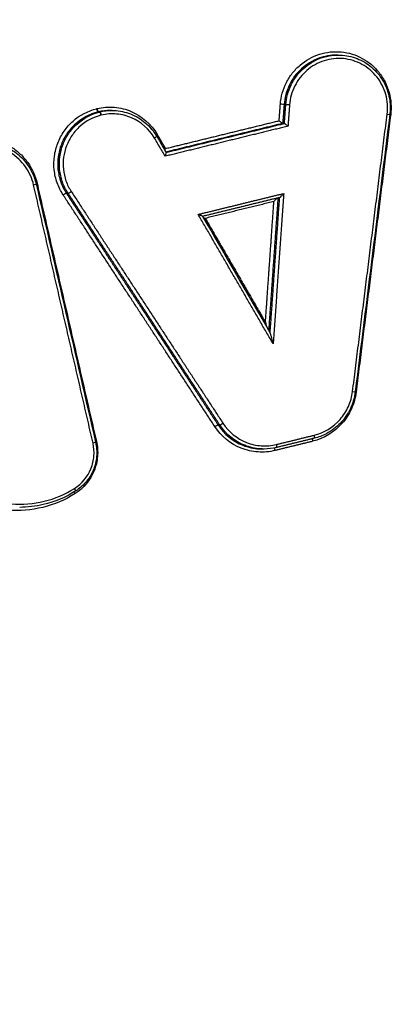
# Model space of a CAD drawing. Units: millimetres. Extents: x -7007 to 6998, y -5642 to 5736.
# Drawn here: x 5 to 16, y 2556 to 2586 of the extents above; entities that cross this region are included whole.
import ezdxf

# ---------------------------------------------------------------- set-up
doc = ezdxf.new("R2010")
doc.units = ezdxf.units.MM
doc.layers.add('2d', color=230, linetype='Continuous')

msp = doc.modelspace()

# ---------------------------------------------------------------- linework, layer by layer
at = {"layer": '2d'}
for p, q in [((14.479, 2585.22), (14.429, 2585.22)), ((7.107, 2583.463), (7.057, 2583.463)), ((7.12, 2583.467), (7.069, 2583.467)), ((7.493, 2583.511), (7.442, 2583.511)), ((12.858, 2583.692), (12.806, 2583.692)), ((12.814, 2583.11), (12.763, 2583.11)), ((6.135, 2580.958), (6.082, 2580.958)), ((10.819, 2573.806), (10.766, 2573.806)), ((12.187, 2573.063), (12.134, 2573.063))]:
    msp.add_line(p, q, dxfattribs=at)
for centre, major_axis, ratio, start_param, end_param in [((7.034, 2583.561), (0.0238, -0.0971), 0.158225, 4.626717, 6.241854), ((7.046, 2583.564), (0.0238, -0.0971), 0.158225, 4.626701, 6.24194), ((12.707, 2583.699), (0.0997, -0.0074), 0.033223, 0.17423, 1.748104), ((15.97, 2583.4), (0.0992, -0.0124), 0.024107, -1.392061, 0), ((8.903, 2582.768), (0.0863, 0.0504), 0.127695, 1.698049, 2.140279), ((5.195, 2581.259), (0.0975, 0.0224), 0.083621, 1.730489, 2.057623), ((6.217, 2581.013), (0.0837, 0.0548), 0.133423, 3.287488, 4.833313), ((14.902, 2574.841), (0.0992, -0.0124), 0.02106, -1.392441, 0), ((10.901, 2573.862), (0.0836, 0.0548), 0.131303, 3.287446, 4.834724), ((7.028, 2573.295), (0.0974, 0.0225), 0.080854, 1.73113, 2.055971), ((12.553, 2573.207), (0.0238, -0.0971), 0.159099, -0.041293, 1.488769), ((13.704, 2573.297), (0.0238, -0.0971), 0.159092, 3.653464, 4.630335), ((6.318, 2571.851), (0.0535, -0.0845), 0.12544, 0, 1.442626)]:
    msp.add_ellipse(centre, major_axis=major_axis, ratio=ratio, start_param=start_param, end_param=end_param, dxfattribs=at)
at = {"layer": '2d', "extrusion": (0, 0, -1)}
for centre, major_axis, ratio, start_param, end_param in [((7.131, 2583.366), (0.0242, -0.097), 0.157903, 3.183516, 4.798649), ((7.143, 2583.369), (0.0238, -0.0971), 0.15824, 3.182838, 4.798014), ((12.956, 2583.685), (0.0997, -0.0074), 0.033223, 1.393488, 2.967363), ((16.113, 2583.376), (0.0992, -0.0124), 0.024094, 4.244828, 4.533656), ((8.785, 2582.665), (0.0863, 0.0504), 0.127668, 0, 1.443527), ((5.055, 2581.212), (0.0975, 0.0224), 0.08361, 0, 1.411101), ((6, 2580.902), (0.0837, 0.0548), 0.133386, 4.59144, 6.137291), ((10.684, 2573.75), (0.0836, 0.0548), 0.131267, 4.59003, 6.137333), ((13.712, 2573.491), (0.0238, -0.0971), 0.159075, -1.488669, 0), ((6.889, 2573.248), (0.0974, 0.0225), 0.080842, 0, 1.41046), ((13.712, 2573.491), (0.0238, -0.0971), 0.159075, 0, 0.041293), ((12.546, 2573.013), (0.0238, -0.0971), 0.159116, 1.65275, 2.653123), ((6.369, 2571.682), (0.0535, -0.0845), 0.125474, 1.698911, 2.361028)]:
    msp.add_ellipse(centre, major_axis=major_axis, ratio=ratio, start_param=start_param, end_param=end_param, dxfattribs=at)
at = {"layer": '2d'}
for points, knots in [([(69.979, 2604.736), (68.114, 2604.551), (66.337, 2604.199), (62.884, 2603.461), (61.193, 2603.075), (56.093, 2601.933), (52.694, 2601.167), (42.501, 2598.851), (35.711, 2597.282), (15.371, 2592.468), (1.847, 2589.131), (-38.618, 2578.672), (-65.417, 2571.04), (-105.389, 2558.756), (-118.679, 2554.516), (-135.227, 2549.007), (-138.533, 2547.895), (-143.486, 2546.212), (-145.137, 2545.648), (-148.435, 2544.516), (-150.086, 2543.944), (-155.032, 2542.216), (-158.323, 2541.046), (-162.43, 2539.554), (-163.251, 2539.255), (-164.892, 2538.652), (-165.711, 2538.351), (-168.179, 2537.423), (-169.833, 2536.76), (-173.101, 2535.273), (-174.704, 2534.452), (-177.8, 2532.57), (-179.291, 2531.506), (-182.098, 2529.077), (-183.389, 2527.74), (-185.668, 2524.83), (-186.652, 2523.285), (-187.929, 2520.777), (-188.308, 2519.907), (-188.979, 2518.203), (-189.285, 2517.34), (-190.101, 2514.709), (-190.501, 2512.924), (-191.413, 2507.528), (-191.638, 2503.963), (-192.31, 2493.372), (-192.644, 2486.301), (-193.109, 2472.165), (-193.243, 2465.094), (-193.279, 2458.02)], [0, 0, 0, 0, 0.015625, 0.015625, 0.03125, 0.03125, 0.0625, 0.0625, 0.125, 0.125, 0.25, 0.25, 0.5, 0.5, 0.625, 0.625, 0.65625, 0.65625, 0.671875, 0.671875, 0.6875, 0.6875, 0.71875, 0.71875, 0.726562, 0.726562, 0.734375, 0.734375, 0.75, 0.75, 0.765625, 0.765625, 0.78125, 0.78125, 0.796875, 0.796875, 0.8125, 0.8125, 0.820313, 0.820313, 0.828125, 0.828125, 0.84375, 0.84375, 0.875, 0.875, 0.9375, 0.9375, 1, 1, 1, 1]), ([(-191.286, 2458.02), (-191.25, 2465.072), (-191.116, 2472.121), (-190.653, 2486.217), (-190.32, 2493.265), (-189.649, 2503.822), (-189.424, 2507.334), (-188.547, 2512.52), (-188.166, 2514.216), (-187.398, 2516.693), (-187.108, 2517.51), (-186.471, 2519.127), (-186.125, 2519.923), (-184.944, 2522.243), (-184.022, 2523.692), (-181.919, 2526.379), (-180.716, 2527.627), (-178.094, 2529.899), (-176.697, 2530.899), (-173.76, 2532.686), (-172.222, 2533.475), (-169.057, 2534.917), (-167.443, 2535.564), (-164.998, 2536.483), (-164.18, 2536.783), (-162.546, 2537.384), (-161.728, 2537.682), (-157.636, 2539.168), (-154.355, 2540.335), (-149.424, 2542.058), (-147.779, 2542.628), (-144.484, 2543.758), (-142.836, 2544.321), (-137.888, 2546.003), (-134.585, 2547.113), (-118.056, 2552.617), (-104.78, 2556.852), (-64.845, 2569.127), (-38.072, 2576.753), (2.353, 2587.206), (15.868, 2590.543), (36.194, 2595.36), (42.98, 2596.93), (53.168, 2599.249), (56.566, 2600.017), (61.665, 2601.162), (63.363, 2601.551), (66.775, 2602.282), (68.493, 2602.62), (70.242, 2602.793)], [0, 0, 0, 0, 0.062472, 0.062472, 0.124974, 0.124974, 0.156225, 0.156225, 0.171851, 0.171851, 0.179663, 0.179663, 0.187476, 0.187476, 0.203101, 0.203101, 0.218727, 0.218727, 0.234352, 0.234352, 0.249978, 0.249978, 0.265603, 0.265603, 0.273416, 0.273416, 0.281229, 0.281229, 0.31248, 0.31248, 0.328105, 0.328105, 0.343731, 0.343731, 0.374982, 0.374982, 0.499985, 0.499985, 0.749993, 0.749993, 0.874996, 0.874996, 0.937498, 0.937498, 0.968749, 0.968749, 0.984375, 0.984375, 1, 1, 1, 1]), ([(12.69, 2583.703), (12.699, 2583.82), (12.719, 2583.933), (12.78, 2584.155), (12.822, 2584.265), (12.927, 2584.472), (12.988, 2584.569), (13.13, 2584.75), (13.211, 2584.835), (13.472, 2585.059), (13.677, 2585.174), (14.002, 2585.279), (14.115, 2585.303), (14.342, 2585.327), (14.456, 2585.328), (14.682, 2585.307), (14.796, 2585.285), (15.012, 2585.218), (15.117, 2585.174), (15.418, 2585.01), (15.595, 2584.86), (15.809, 2584.589), (15.87, 2584.493), (15.973, 2584.289), (16.016, 2584.18), (16.107, 2583.847), (16.125, 2583.613), (16.096, 2583.381)], [0, 0, 0, 0, 0.000345323, 0.000345323, 0.000690647, 0.000690647, 0.00103597, 0.00103597, 0.001381294, 0.001381294, 0.002071941, 0.002071941, 0.002417264, 0.002417264, 0.002762588, 0.002762588, 0.003107911, 0.003107911, 0.003453235, 0.003453235, 0.004143882, 0.004143882, 0.004489205, 0.004489205, 0.004834529, 0.004834529, 0.005525176, 0.005525176, 0.005525176, 0.005525176]), ([(14.429, 2585.22), (14.241, 2585.22), (14.05, 2585.186), (13.776, 2585.085), (13.682, 2585.039), (13.503, 2584.93), (13.42, 2584.868), (13.266, 2584.727), (13.194, 2584.648), (13.069, 2584.481), (13.015, 2584.392), (12.923, 2584.202), (12.886, 2584.103), (12.831, 2583.901), (12.814, 2583.798), (12.806, 2583.692)], [0.002785659, 0.002785659, 0.002785659, 0.002785659, 0.003364286, 0.003364286, 0.003681311, 0.003681311, 0.003998336, 0.003998336, 0.004315361, 0.004315361, 0.004632386, 0.004632386, 0.004949411, 0.004949411, 0.005266436, 0.005266436, 0.005266436, 0.005266436]), ([(12.858, 2583.692), (12.866, 2583.798), (12.883, 2583.901), (12.938, 2584.103), (12.975, 2584.202), (13.066, 2584.392), (13.121, 2584.481), (13.246, 2584.648), (13.317, 2584.727), (13.471, 2584.868), (13.554, 2584.93), (13.732, 2585.039), (13.827, 2585.085), (14.101, 2585.186), (14.292, 2585.22), (14.48, 2585.22)], [0, 0, 0, 0, 0.000313445, 0.000313445, 0.000626889, 0.000626889, 0.000940334, 0.000940334, 0.001253779, 0.001253779, 0.001567223, 0.001567223, 0.001880668, 0.001880668, 0.002453726, 0.002453726, 0.002453726, 0.002453726]), ([(15.987, 2583.396), (16.013, 2583.601), (15.998, 2583.808), (15.916, 2584.102), (15.879, 2584.199), (15.787, 2584.38), (15.733, 2584.465), (15.544, 2584.705), (15.388, 2584.837), (15.121, 2584.982), (15.029, 2585.021), (14.837, 2585.08), (14.736, 2585.1), (14.436, 2585.128), (14.23, 2585.105), (13.847, 2584.982), (13.665, 2584.881), (13.434, 2584.682), (13.363, 2584.607), (13.237, 2584.446), (13.183, 2584.361), (13.09, 2584.178), (13.053, 2584.081), (12.999, 2583.884), (12.981, 2583.784), (12.973, 2583.681)], [0, 0, 0, 0, 0.000618076, 0.000618076, 0.000927114, 0.000927114, 0.001236152, 0.001236152, 0.001854228, 0.001854228, 0.002163267, 0.002163267, 0.002472305, 0.002472305, 0.003090381, 0.003090381, 0.003708457, 0.003708457, 0.004017495, 0.004017495, 0.004326533, 0.004326533, 0.004635571, 0.004635571, 0.004944609, 0.004944609, 0.004944609, 0.004944609]), ([(14.48, 2585.22), (14.655, 2585.22), (14.831, 2585.191), (15.16, 2585.078), (15.318, 2584.992), (15.594, 2584.778), (15.716, 2584.646), (15.909, 2584.352), (15.983, 2584.187), (16.05, 2583.931), (16.066, 2583.844), (16.08, 2583.696), (16.083, 2583.634), (16.082, 2583.558), (16.081, 2583.542), (16.079, 2583.48), (16.075, 2583.434), (16.069, 2583.388)], [0, 0, 0, 0, 0.0530168, 0.0530168, 0.1060031, 0.1060031, 0.1591306, 0.1591306, 0.2123816, 0.2123816, 0.2387866, 0.2387866, 0.2571459, 0.2571459, 0.261788, 0.261788, 0.2757478, 0.2757478, 0.2757478, 0.2757478]), ([(5.983, 2580.906), (5.906, 2581.023), (5.845, 2581.146), (5.753, 2581.407), (5.722, 2581.545), (5.694, 2581.82), (5.696, 2581.961), (5.733, 2582.238), (5.768, 2582.372), (5.869, 2582.632), (5.935, 2582.756), (6.092, 2582.984), (6.186, 2583.09), (6.496, 2583.365), (6.747, 2583.498), (7.016, 2583.565)], [0, 0, 0, 0, 0.00041583, 0.00041583, 0.000831661, 0.000831661, 0.001247491, 0.001247491, 0.001663321, 0.001663321, 0.002079151, 0.002079151, 0.002494982, 0.002494982, 0.003326642, 0.003326642, 0.003326642, 0.003326642]), ([(7.057, 2583.463), (6.803, 2583.4), (6.567, 2583.275), (6.274, 2583.015), (6.186, 2582.915), (6.037, 2582.701), (5.975, 2582.584), (5.88, 2582.339), (5.847, 2582.212), (5.812, 2581.951), (5.81, 2581.819), (5.837, 2581.559), (5.866, 2581.429), (5.953, 2581.184), (6.01, 2581.067), (6.082, 2580.958)], [0, 0, 0, 0, 0.000789649, 0.000789649, 0.001184473, 0.001184473, 0.001579297, 0.001579297, 0.001974121, 0.001974121, 0.002368946, 0.002368946, 0.00276377, 0.00276377, 0.003158594, 0.003158594, 0.003158594, 0.003158594]), ([(6.135, 2580.958), (6.063, 2581.067), (6.005, 2581.184), (5.918, 2581.429), (5.889, 2581.559), (5.862, 2581.819), (5.864, 2581.951), (5.899, 2582.212), (5.932, 2582.339), (6.026, 2582.584), (6.089, 2582.701), (6.237, 2582.915), (6.325, 2583.015), (6.618, 2583.275), (6.853, 2583.4), (7.107, 2583.463)], [0, 0, 0, 0, 0.000391823, 0.000391823, 0.000783646, 0.000783646, 0.001175469, 0.001175469, 0.001567292, 0.001567292, 0.001959115, 0.001959115, 0.002350938, 0.002350938, 0.003134584, 0.003134584, 0.003134584, 0.003134584]), ([(7.029, 2583.568), (7.206, 2583.611), (7.385, 2583.625), (7.746, 2583.594), (7.921, 2583.551), (8.418, 2583.338), (8.701, 2583.089), (8.885, 2582.772)], [0, 0, 0, 0, 0.000545898, 0.000545898, 0.001091797, 0.001091797, 0.002183594, 0.002183594, 0.002183594, 0.002183594]), ([(7.487, 2583.51), (7.662, 2583.511), (7.84, 2583.482), (8.172, 2583.369), (8.33, 2583.283), (8.606, 2583.068), (8.728, 2582.937), (8.841, 2582.766), (8.857, 2582.741), (8.872, 2582.715)], [0, 0, 0, 0, 0.0533399, 0.0533399, 0.106722, 0.106722, 0.1595932, 0.1595932, 0.1685961, 0.1685961, 0.1685961, 0.1685961]), ([(7.148, 2583.362), (6.91, 2583.302), (6.688, 2583.185), (6.414, 2582.941), (6.331, 2582.847), (6.191, 2582.646), (6.133, 2582.536), (6.044, 2582.306), (6.013, 2582.187), (5.98, 2581.942), (5.978, 2581.818), (6.003, 2581.574), (6.031, 2581.452), (6.112, 2581.221), (6.166, 2581.112), (6.234, 2581.009)], [0, 0, 0, 0, 0.000741374, 0.000741374, 0.001112062, 0.001112062, 0.001482749, 0.001482749, 0.001853436, 0.001853436, 0.002224123, 0.002224123, 0.00259481, 0.00259481, 0.002965497, 0.002965497, 0.002965497, 0.002965497]), ([(8.803, 2582.66), (8.639, 2582.94), (8.389, 2583.16), (7.949, 2583.349), (7.794, 2583.388), (7.475, 2583.414), (7.317, 2583.402), (7.16, 2583.365)], [0, 0, 0, 0, 0.000971982, 0.000971982, 0.001457972, 0.001457972, 0.001943963, 0.001943963, 0.001943963, 0.001943963]), ([(12.762, 2583.11), (12.761, 2583.11), (12.758, 2583.112), (12.754, 2583.114), (12.75, 2583.117), (12.745, 2583.12), (12.739, 2583.124), (12.733, 2583.129), (12.726, 2583.134), (12.719, 2583.14), (12.71, 2583.146), (12.701, 2583.154), (12.691, 2583.161), (12.68, 2583.17), (12.669, 2583.18), (12.658, 2583.189), (12.657, 2583.19), (12.655, 2583.192), (12.654, 2583.193), (12.653, 2583.193), (12.653, 2583.194), (12.652, 2583.194)], [0, 0, 0, 0, 0.0000288518, 0.0000288518, 0.0000288518, 0.000057554, 0.000057554, 0.000057554, 0.0000882241, 0.0000882241, 0.0000882241, 0.0001246075, 0.0001246075, 0.0001246075, 0.0001681524, 0.0001681524, 0.0001681524, 0.0001737449, 0.0001737449, 0.0001737449, 0.0001757926, 0.0001757926, 0.0001757926, 0.0001757926]), ([(12.925, 2583.025), (12.924, 2583.026), (12.924, 2583.026), (12.923, 2583.026), (12.922, 2583.028), (12.92, 2583.029), (12.919, 2583.03), (12.908, 2583.039), (12.896, 2583.049), (12.885, 2583.058), (12.876, 2583.066), (12.867, 2583.073), (12.858, 2583.08), (12.851, 2583.085), (12.844, 2583.09), (12.838, 2583.095), (12.832, 2583.099), (12.827, 2583.103), (12.823, 2583.105), (12.819, 2583.108), (12.816, 2583.109), (12.814, 2583.11)], [-0.0000020477, -0.0000020477, -0.0000020477, -0.0000020477, 0, 0, 0, 0.0000056527, 0.0000056527, 0.0000056527, 0.0000496747, 0.0000496747, 0.0000496747, 0.0000864562, 0.0000864562, 0.0000864562, 0.0001174618, 0.0001174618, 0.0001174618, 0.0001464781, 0.0001464781, 0.0001464781, 0.0001756456, 0.0001756456, 0.0001756456, 0.0001756456]), ([(1.717, 2580.416), (1.69, 2580.532), (1.676, 2580.649), (1.668, 2580.883), (1.676, 2581.003), (1.713, 2581.236), (1.743, 2581.35), (1.825, 2581.571), (1.877, 2581.679), (2.061, 2581.981), (2.224, 2582.158), (2.6, 2582.435), (2.817, 2582.537), (3.155, 2582.621), (3.273, 2582.637), (3.505, 2582.647), (3.62, 2582.64), (3.85, 2582.604), (3.964, 2582.574), (4.181, 2582.493), (4.285, 2582.442), (4.484, 2582.318), (4.577, 2582.246), (4.746, 2582.087), (4.823, 2581.998), (5.027, 2581.711), (5.124, 2581.495), (5.178, 2581.263)], [0, 0, 0, 0, 0.000352611, 0.000352611, 0.000705221, 0.000705221, 0.001057832, 0.001057832, 0.001410442, 0.001410442, 0.002115663, 0.002115663, 0.002820884, 0.002820884, 0.003173495, 0.003173495, 0.003526105, 0.003526105, 0.003878716, 0.003878716, 0.004231326, 0.004231326, 0.004583937, 0.004583937, 0.004936547, 0.004936547, 0.005641768, 0.005641768, 0.005641768, 0.005641768]), ([(3.53, 2582.539), (3.711, 2582.539), (3.894, 2582.508), (4.237, 2582.391), (4.401, 2582.302), (4.688, 2582.079), (4.815, 2581.941), (5.017, 2581.636), (5.093, 2581.463), (5.145, 2581.268), (5.149, 2581.251), (5.153, 2581.234)], [0, 0, 0, 0, 0.0550751, 0.0550751, 0.1103506, 0.1103506, 0.1655708, 0.1655708, 0.2210358, 0.2210358, 0.2263268, 0.2263268, 0.2263268, 0.2263268]), ([(5.073, 2581.207), (5.025, 2581.413), (4.939, 2581.606), (4.697, 2581.946), (4.545, 2582.09), (4.279, 2582.255), (4.187, 2582.3), (3.994, 2582.372), (3.892, 2582.399), (3.688, 2582.432), (3.585, 2582.438), (3.379, 2582.429), (3.275, 2582.414), (2.974, 2582.34), (2.781, 2582.25), (2.446, 2582.003), (2.301, 2581.845), (2.138, 2581.577), (2.092, 2581.481), (2.019, 2581.284), (1.993, 2581.183), (1.959, 2580.976), (1.952, 2580.87), (1.959, 2580.661), (1.972, 2580.557), (1.996, 2580.454)], [0, 0, 0, 0, 0.000635164, 0.000635164, 0.001270327, 0.001270327, 0.001587909, 0.001587909, 0.001905491, 0.001905491, 0.002223073, 0.002223073, 0.002540655, 0.002540655, 0.003175818, 0.003175818, 0.003810982, 0.003810982, 0.004128564, 0.004128564, 0.004446146, 0.004446146, 0.004763727, 0.004763727, 0.005081309, 0.005081309, 0.005081309, 0.005081309]), ([(9.122, 2582.286), (9.126, 2582.298), (9.131, 2582.311), (9.137, 2582.324), (9.138, 2582.327), (9.139, 2582.33), (9.14, 2582.333), (9.14, 2582.334), (9.141, 2582.334), (9.141, 2582.335)], [0.00012457459, 0.00012457459, 0.00012457459, 0.00012457459, 0.00016627816, 0.00016627816, 0.00016627816, 0.00017577131, 0.00017577131, 0.00017577131, 0.00017781876, 0.00017781876, 0.00017781876, 0.00017781876]), ([(9.132, 2582.097), (9.132, 2582.098), (9.132, 2582.098), (9.132, 2582.099), (9.134, 2582.102), (9.135, 2582.105), (9.136, 2582.108), (9.141, 2582.121), (9.146, 2582.134), (9.151, 2582.147), (9.154, 2582.157), (9.157, 2582.168), (9.16, 2582.177), (9.162, 2582.184), (9.164, 2582.191), (9.165, 2582.197), (9.165, 2582.203), (9.166, 2582.208), (9.165, 2582.211), (9.165, 2582.212), (9.165, 2582.214), (9.164, 2582.214)], [-0.0000020474, -0.0000020474, -0.0000020474, -0.0000020474, 0, 0, 0, 0.0000095853, 0.0000095853, 0.0000095853, 0.000052989, 0.000052989, 0.000052989, 0.0000892114, 0.0000892114, 0.0000892114, 0.0001198412, 0.0001198412, 0.0001198412, 0.0001486617, 0.0001486617, 0.0001486617, 0.0001624595, 0.0001624595, 0.0001624595, 0.0001624595]), ([(12.491, 2580.7), (12.513, 2580.727), (12.537, 2580.753), (12.569, 2580.787), (12.579, 2580.797), (12.588, 2580.805)], [-0.0000020465, -0.0000020465, -0.0000020465, -0.0000020465, 0.0001028949, 0.0001028949, 0.0001461797, 0.0001461797, 0.0001461797, 0.0001461797]), ([(12.669, 2580.825), (12.677, 2580.825), (12.702, 2580.848), (12.747, 2580.896), (12.771, 2580.922), (12.793, 2580.949)], [0, 0, 0, 0, 0.0001045305, 0.0001045305, 0.000209061, 0.000209061, 0.000209061, 0.000209061]), ([(10.289, 2580.242), (10.288, 2580.243), (10.266, 2580.254), (10.215, 2580.276), (10.184, 2580.289), (10.153, 2580.303)], [0.0000085087, 0.0000085087, 0.0000085087, 0.0000085087, 0.0001045011, 0.0001045011, 0.0002090023, 0.0002090023, 0.0002090023, 0.0002090023]), ([(12.467, 2576.307), (12.454, 2576.367), (12.439, 2576.427), (12.416, 2576.515), (12.408, 2576.545), (12.395, 2576.588), (12.391, 2576.602), (12.383, 2576.623), (12.38, 2576.632), (12.377, 2576.637)], [-0.0000026608, -0.0000026608, -0.0000026608, -0.0000026608, 0.000181179, 0.000181179, 0.0002730989, 0.0002730989, 0.0003190589, 0.0003190589, 0.0003515674, 0.0003515674, 0.0003515674, 0.0003515674]), ([(15.028, 2574.822), (15.006, 2574.641), (14.957, 2574.468), (14.809, 2574.138), (14.711, 2573.986), (14.355, 2573.581), (14.036, 2573.386), (13.687, 2573.301)], [0, 0, 0, 0, 0.000538363, 0.000538363, 0.001076727, 0.001076727, 0.002153454, 0.002153454, 0.002153454, 0.002153454]), ([(13.729, 2573.487), (14.039, 2573.563), (14.322, 2573.736), (14.638, 2574.095), (14.725, 2574.23), (14.856, 2574.523), (14.9, 2574.676), (14.92, 2574.837)], [0, 0, 0, 0, 0.000964566, 0.000964566, 0.001446849, 0.001446849, 0.001929132, 0.001929132, 0.001929132, 0.001929132]), ([(15.001, 2574.829), (14.979, 2574.652), (14.928, 2574.476), (14.775, 2574.149), (14.67, 2573.995), (14.419, 2573.732), (14.27, 2573.62), (13.992, 2573.474), (13.865, 2573.426), (13.735, 2573.394)], [0, 0, 0, 0, 0.0534998, 0.0534998, 0.108333, 0.108333, 0.1629509, 0.1629509, 0.2034492, 0.2034492, 0.2034492, 0.2034492]), ([(12.529, 2573.017), (12.354, 2572.974), (12.178, 2572.959), (11.822, 2572.983), (11.648, 2573.023), (11.153, 2573.218), (10.865, 2573.453), (10.667, 2573.754)], [0, 0, 0, 0, 0.000538195, 0.000538195, 0.00107639, 0.00107639, 0.002152779, 0.002152779, 0.002152779, 0.002152779]), ([(10.766, 2573.806), (10.953, 2573.521), (11.225, 2573.3), (11.692, 2573.115), (11.856, 2573.078), (12.061, 2573.064), (12.097, 2573.063), (12.134, 2573.063)], [0, 0, 0, 0, 0.001025212, 0.001025212, 0.001537818, 0.001537818, 0.001649987, 0.001649987, 0.001649987, 0.001649987]), ([(12.187, 2573.063), (12.151, 2573.063), (12.114, 2573.064), (11.91, 2573.078), (11.745, 2573.115), (11.278, 2573.3), (11.006, 2573.521), (10.819, 2573.806)], [0.000396825, 0.000396825, 0.000396825, 0.000396825, 0.000507962, 0.000507962, 0.001015923, 0.001015923, 0.002031846, 0.002031846, 0.002031846, 0.002031846]), ([(10.918, 2573.858), (11.094, 2573.59), (11.35, 2573.382), (11.789, 2573.208), (11.944, 2573.173), (12.259, 2573.152), (12.416, 2573.165), (12.571, 2573.203)], [0, 0, 0, 0, 0.000964193, 0.000964193, 0.001446289, 0.001446289, 0.001928385, 0.001928385, 0.001928385, 0.001928385]), ([(6.335, 2571.847), (6.563, 2571.991), (6.741, 2572.206), (6.893, 2572.579), (6.924, 2572.71), (6.946, 2572.979), (6.936, 2573.112), (6.906, 2573.244)], [0, 0, 0, 0, 0.000807237, 0.000807237, 0.001210855, 0.001210855, 0.001614473, 0.001614473, 0.001614473, 0.001614473]), ([(7.011, 2573.299), (7.046, 2573.147), (7.057, 2572.994), (7.032, 2572.683), (6.996, 2572.532), (6.82, 2572.101), (6.614, 2571.852), (6.352, 2571.686)], [0, 0, 0, 0, 0.000462751, 0.000462751, 0.000925503, 0.000925503, 0.001851005, 0.001851005, 0.001851005, 0.001851005]), ([(6.986, 2573.271), (7.003, 2573.199), (7.013, 2573.126), (7.021, 2573.016), (7.022, 2572.978), (7.022, 2572.927), (7.021, 2572.913), (7.019, 2572.857), (7.015, 2572.814), (6.994, 2572.646), (6.96, 2572.52), (6.851, 2572.263), (6.767, 2572.132), (6.581, 2571.922), (6.481, 2571.836), (6.372, 2571.767)], [0, 0, 0, 0, 0.0219976, 0.0219976, 0.0332608, 0.0332608, 0.0374817, 0.0374817, 0.0501553, 0.0501553, 0.0884873, 0.0884873, 0.1339176, 0.1339176, 0.1729688, 0.1729688, 0.1729688, 0.1729688]), ([(6.352, 2571.686), (6.042, 2571.49), (5.71, 2571.349), (5.003, 2571.175), (4.643, 2571.147), (4.28, 2571.179)], [0, 0, 0, 0, 0.001093316, 0.001093316, 0.002186631, 0.002186631, 0.002186631, 0.002186631]), ([(4.385, 2571.37), (4.727, 2571.34), (5.066, 2571.366), (5.732, 2571.53), (6.044, 2571.663), (6.335, 2571.847)], [0, 0, 0, 0, 0.001031439, 0.001031439, 0.002062878, 0.002062878, 0.002062878, 0.002062878]), ([(6.372, 2571.767), (6.065, 2571.572), (5.721, 2571.428), (5.131, 2571.291), (4.885, 2571.262), (4.641, 2571.262)], [0, 0, 0, 0, 0.1098667, 0.1098667, 0.1840397, 0.1840397, 0.1840397, 0.1840397])]:
    msp.add_open_spline(points, degree=3, knots=knots, dxfattribs=at)
for points in [[(7.016, 2583.565), (7.02, 2583.566), (7.025, 2583.567), (7.029, 2583.568)], [(7.069, 2583.467), (7.065, 2583.466), (7.061, 2583.464), (7.057, 2583.463)], [(7.442, 2583.511), (7.317, 2583.511), (7.193, 2583.496), (7.069, 2583.467)], [(7.107, 2583.463), (7.111, 2583.464), (7.116, 2583.466), (7.12, 2583.467)], [(7.12, 2583.467), (7.241, 2583.496), (7.364, 2583.51), (7.487, 2583.511)], [(7.16, 2583.365), (7.156, 2583.364), (7.152, 2583.363), (7.148, 2583.362)], [(16.069, 2583.388), (15.713, 2580.535), (15.357, 2577.682), (15.001, 2574.829)], [(12.762, 2583.11), (12.763, 2583.11), (12.763, 2583.11), (12.763, 2583.11)], [(12.814, 2583.11), (12.814, 2583.11), (12.814, 2583.11), (12.814, 2583.11)], [(8.872, 2582.715), (8.969, 2582.548), (9.067, 2582.381), (9.164, 2582.214)], [(5.153, 2581.234), (5.763, 2578.58), (6.374, 2575.925), (6.986, 2573.271)], [(10.289, 2580.242), (10.985, 2579.04), (11.681, 2577.839), (12.377, 2576.637)], [(10.309, 2580.208), (10.328, 2580.2), (10.35, 2580.19), (10.371, 2580.181)], [(12.229, 2576.973), (12.24, 2576.927), (12.251, 2576.881), (12.262, 2576.835)], [(12.161, 2573.063), (12.166, 2573.063), (12.17, 2573.064), (12.175, 2573.064)], [(12.576, 2573.11), (12.448, 2573.079), (12.318, 2573.063), (12.187, 2573.063)]]:
    msp.add_open_spline(points, degree=3, dxfattribs=at)
for points, weights in [([(12.652, 2583.194), (12.665, 2583.364), (12.678, 2583.534), (12.69, 2583.703)], [1, 0.999999997136, 0.999999997136, 1]), ([(12.806, 2583.692), (12.791, 2583.498), (12.777, 2583.304), (12.762, 2583.11)], [1, 0.999999996254, 0.999999996254, 1]), ([(12.814, 2583.11), (12.829, 2583.304), (12.843, 2583.498), (12.858, 2583.692)], [1, 0.999999996251, 0.999999996251, 1]), ([(12.973, 2583.681), (12.957, 2583.462), (12.941, 2583.244), (12.925, 2583.025)], [1, 0.999999995251, 0.999999995251, 1]), ([(9.141, 2582.335), (10.311, 2582.621), (11.482, 2582.908), (12.652, 2583.194)], [1, 0.999999991848, 0.999999991848, 1]), ([(14.92, 2574.837), (15.275, 2577.69), (15.631, 2580.543), (15.987, 2583.396)], [1, 0.999999190948, 0.999999190948, 1]), ([(16.096, 2583.381), (15.739, 2580.528), (15.383, 2577.675), (15.028, 2574.822)], [1, 0.999999191126, 0.999999191126, 1]), ([(12.925, 2583.025), (11.66, 2582.716), (10.396, 2582.406), (9.132, 2582.097)], [1, 0.999999990485, 0.999999990485, 1]), ([(12.763, 2583.11), (11.561, 2582.816), (10.359, 2582.521), (9.157, 2582.227)], [1, 0.999999991291, 0.999999991182, 0.999999999673]), ([(9.162, 2582.216), (10.379, 2582.514), (11.596, 2582.812), (12.814, 2583.11)], [1, 0.999999991179, 0.999999991179, 1]), ([(9.132, 2582.097), (9.022, 2582.285), (8.912, 2582.473), (8.803, 2582.66)], [1, 0.999999996495, 0.999999996495, 1]), ([(8.885, 2582.772), (8.971, 2582.627), (9.056, 2582.481), (9.141, 2582.335)], [1, 0.999999997887, 0.999999997887, 1]), ([(6.906, 2573.244), (6.294, 2575.898), (5.683, 2578.553), (5.073, 2581.207)], [1, 0.999999299672, 0.999999299672, 1]), ([(5.178, 2581.263), (5.788, 2578.609), (6.399, 2575.954), (7.011, 2573.299)], [1, 0.999999299824, 0.999999299824, 1]), ([(10.667, 2573.754), (9.105, 2576.138), (7.544, 2578.522), (5.983, 2580.906)], [1, 0.999999435303, 0.999999435303, 1]), ([(6.082, 2580.958), (7.643, 2578.574), (9.204, 2576.19), (10.766, 2573.806)], [1, 0.999999435303, 0.999999435303, 1]), ([(10.819, 2573.806), (9.257, 2576.19), (7.696, 2578.574), (6.135, 2580.958)], [1, 0.999999435178, 0.999999435178, 1]), ([(6.234, 2581.009), (7.795, 2578.625), (9.356, 2576.241), (10.918, 2573.858)], [1, 0.999999435178, 0.999999435178, 1]), ([(10.153, 2580.303), (11.033, 2580.518), (11.913, 2580.734), (12.793, 2580.949)], [1, 0.999999995389, 0.999999995389, 1]), ([(12.669, 2580.825), (11.876, 2580.63), (11.082, 2580.436), (10.289, 2580.242)], [1, 0.999999996252, 0.999999996252, 1]), ([(12.615, 2580.811), (12.519, 2579.448), (12.424, 2578.085), (12.328, 2576.722)], [0.999999998182, 0.999999810414, 0.999999807323, 0.999999988908]), ([(12.374, 2576.64), (12.472, 2578.035), (12.57, 2579.43), (12.668, 2580.825)], [1, 0.999999806617, 0.999999806617, 1]), ([(12.793, 2580.949), (12.684, 2579.402), (12.576, 2577.855), (12.467, 2576.307)], [1, 0.999999762021, 0.999999762021, 1]), ([(12.491, 2580.7), (11.784, 2580.527), (11.078, 2580.354), (10.371, 2580.181)], [1, 0.999999997028, 0.999999997028, 1]), ([(12.229, 2576.973), (12.316, 2578.215), (12.404, 2579.458), (12.491, 2580.7)], [1, 0.999999846628, 0.999999846628, 1]), ([(12.467, 2576.307), (11.696, 2577.639), (10.924, 2578.971), (10.153, 2580.303)], [1, 0.999999823662, 0.999999823662, 1]), ([(10.371, 2580.181), (10.99, 2579.112), (11.61, 2578.042), (12.229, 2576.973)], [1, 0.999999886354, 0.999999886354, 1]), ([(12.571, 2573.203), (12.957, 2573.298), (13.343, 2573.392), (13.729, 2573.487)], [1, 0.999999999113, 0.999999999113, 1]), ([(13.687, 2573.301), (13.301, 2573.206), (12.915, 2573.112), (12.529, 2573.017)], [1, 0.999999999113, 0.999999999113, 1]), ([(13.735, 2573.394), (13.349, 2573.299), (12.962, 2573.205), (12.576, 2573.11)], [1, 0.999999999113, 0.999999999113, 1])]:
    msp.add_rational_spline(points, weights, degree=3, dxfattribs=at)

doc.saveas('drawing.dxf')
